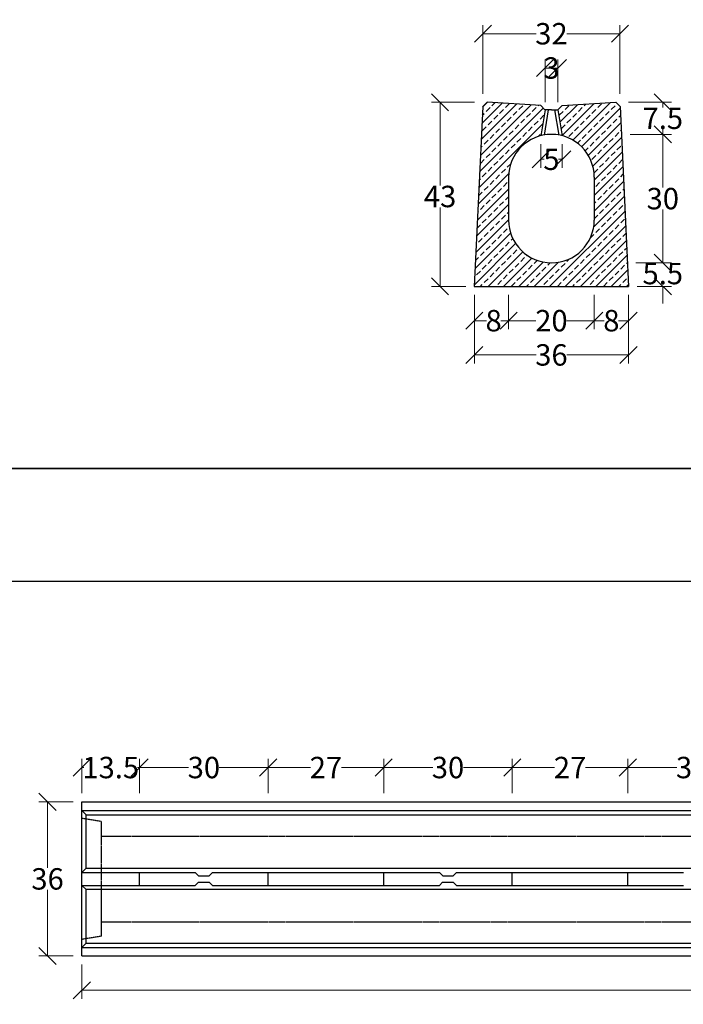
# Model space of a CAD drawing. Units: millimetres. Extents: x -3230 to 16300, y -13670 to 6842.
# Drawn here: x 1704 to 3254, y 2040 to 4339 of the extents above; entities that cross this region are included whole.
import ezdxf

# ---------------------------------------------------------------- set-up
doc = ezdxf.new("R2010")
doc.units = ezdxf.units.MM
doc.linetypes.add('HIDDEN', pattern=[9.525, 6.35, -3.175])
for name, color, linetype in [('Bauteil', 7, 'Continuous'), ('dimensioning', 7, 'Continuous'), ('Layout', 7, 'Continuous'), ('Schlitz unterbrochen', 7, 'Continuous')]:
    doc.layers.add(name, color=color, linetype=linetype)
doc.styles.add('Schlitzrinne Textstile', font='arial.ttf')
doc.dimstyles.new('Schlitzrinne Bemaßung', dxfattribs={"dimtxt": 35, "dimasz": 35, "dimexe": 20, "dimexo": 20, "dimgap": 0.09, "dimtad": 0, "dimtih": 1, "dimtoh": 1, "dimdec": 0, "dimlfac": 0.1, "dimzin": 0, "dimdsep": 46, "dimtxsty": 'Schlitzrinne Textstile', "dimblk": 'OBLIQUE', "dimblk1": 'OBLIQUE', "dimblk2": 'OBLIQUE', "dimcen": 0.09, "dimadec": 0, "dimazin": 0, "dimtfac": 1, "dimtdec": 4, "dimtofl": 0, "dimtmove": 0, "dimatfit": 3, "dimldrblk": 'OBLIQUE', "dimfxl": 1, "dimtolj": 1, "dimtzin": 0, "dimlwd": 5, "dimlwe": 5, "dimarcsym": 0})

# ---------------------------------------------------------------- blocks, each defined once
blk = doc.blocks.new('_Oblique')
at = {"color": 0, "linetype": 'ByBlock', "lineweight": -2}
blk.add_line((-0.5, -0.5), (0.5, 0.5), dxfattribs=at)
blk = doc.blocks.new('*D36')
at = {"layer": 'Defpoints', "color": 0, "transparency": 16777216}
for p in [(3045.7, 3716.4), (3125.7, 3716.4), (3045.7, 3636.4)]:
    blk.add_point(p, dxfattribs=at)
at = {"layer": 'dimensioning', "color": 0, "lineweight": 5, "transparency": 16777216}
for p, q in [((3045.7, 3696.4), (3045.7, 3616.4)), ((3125.7, 3696.4), (3125.7, 3616.4)), ((3045.7, 3636.4), (3069.1, 3636.4)), ((3125.7, 3636.4), (3102.2, 3636.4))]:
    blk.add_line(p, q, dxfattribs=at)
at = {"layer": 'dimensioning', "color": 0, "lineweight": 5, "transparency": 16777216, "xscale": 40, "yscale": 40, "zscale": 40, "rotation": 180}
blk.add_blockref('_Oblique', (3045.7, 3636.4), dxfattribs=at)
at = {"layer": 'dimensioning', "color": 0, "lineweight": 5, "transparency": 16777216, "xscale": 40, "yscale": 40, "zscale": 40}
blk.add_blockref('_Oblique', (3125.7, 3636.4), dxfattribs=at)
at = {"layer": 'dimensioning', "color": 0, "transparency": 16777216, "insert": (3085.7, 3636.4), "char_height": 50, "attachment_point": 5, "style": 'Schlitzrinne Textstile'}
blk.add_mtext('\\A1;8', dxfattribs=at)
blk = doc.blocks.new('*D37')
at = {"layer": 'Defpoints', "color": 0, "transparency": 16777216}
for p in [(2845.7, 3716.4), (3045.7, 3716.4), (2845.7, 3636.4)]:
    blk.add_point(p, dxfattribs=at)
at = {"layer": 'dimensioning', "color": 0, "lineweight": 5, "transparency": 16777216}
for p, q in [((2845.7, 3696.4), (2845.7, 3616.4)), ((3045.7, 3696.4), (3045.7, 3616.4)), ((2845.7, 3636.4), (2909.4, 3636.4)), ((3045.7, 3636.4), (2981.9, 3636.4))]:
    blk.add_line(p, q, dxfattribs=at)
at = {"layer": 'dimensioning', "color": 0, "lineweight": 5, "transparency": 16777216, "xscale": 40, "yscale": 40, "zscale": 40, "rotation": 180}
blk.add_blockref('_Oblique', (2845.7, 3636.4), dxfattribs=at)
at = {"layer": 'dimensioning', "color": 0, "lineweight": 5, "transparency": 16777216, "xscale": 40, "yscale": 40, "zscale": 40}
blk.add_blockref('_Oblique', (3045.7, 3636.4), dxfattribs=at)
at = {"layer": 'dimensioning', "color": 0, "transparency": 16777216, "insert": (2945.7, 3636.4), "char_height": 50, "attachment_point": 5, "style": 'Schlitzrinne Textstile'}
blk.add_mtext('\\A1;20', dxfattribs=at)
blk = doc.blocks.new('*D38')
at = {"layer": 'Defpoints', "color": 0, "transparency": 16777216}
for p in [(2765.7, 3716.4), (2845.7, 3716.4), (2765.7, 3636.4)]:
    blk.add_point(p, dxfattribs=at)
at = {"layer": 'dimensioning', "color": 0, "lineweight": 5, "transparency": 16777216}
for p, q in [((2765.7, 3696.4), (2765.7, 3616.4)), ((2845.7, 3696.4), (2845.7, 3616.4)), ((2765.7, 3636.4), (2794.1, 3636.4)), ((2845.7, 3636.4), (2827.2, 3636.4))]:
    blk.add_line(p, q, dxfattribs=at)
at = {"layer": 'dimensioning', "color": 0, "lineweight": 5, "transparency": 16777216, "xscale": 40, "yscale": 40, "zscale": 40, "rotation": 180}
blk.add_blockref('_Oblique', (2765.7, 3636.4), dxfattribs=at)
at = {"layer": 'dimensioning', "color": 0, "lineweight": 5, "transparency": 16777216, "xscale": 40, "yscale": 40, "zscale": 40}
blk.add_blockref('_Oblique', (2845.7, 3636.4), dxfattribs=at)
at = {"layer": 'dimensioning', "color": 0, "transparency": 16777216, "insert": (2810.7, 3636.4), "char_height": 50, "attachment_point": 5, "style": 'Schlitzrinne Textstile'}
blk.add_mtext('\\A1;8', dxfattribs=at)
blk = doc.blocks.new('*D39')
at = {"layer": 'Defpoints', "color": 0, "transparency": 16777216}
for p in [(2765.7, 3716.4), (3125.7, 3716.4), (2765.7, 3556.4)]:
    blk.add_point(p, dxfattribs=at)
at = {"layer": 'dimensioning', "color": 0, "lineweight": 5, "transparency": 16777216}
for p, q in [((2765.7, 3696.4), (2765.7, 3536.4)), ((3125.7, 3696.4), (3125.7, 3536.4)), ((2765.7, 3556.4), (2909.8, 3556.4)), ((3125.7, 3556.4), (2981.5, 3556.4))]:
    blk.add_line(p, q, dxfattribs=at)
at = {"layer": 'dimensioning', "color": 0, "lineweight": 5, "transparency": 16777216, "xscale": 40, "yscale": 40, "zscale": 40, "rotation": 180}
blk.add_blockref('_Oblique', (2765.7, 3556.4), dxfattribs=at)
at = {"layer": 'dimensioning', "color": 0, "lineweight": 5, "transparency": 16777216, "xscale": 40, "yscale": 40, "zscale": 40}
blk.add_blockref('_Oblique', (3125.7, 3556.4), dxfattribs=at)
at = {"layer": 'dimensioning', "color": 0, "transparency": 16777216, "insert": (2945.7, 3556.4), "char_height": 50, "attachment_point": 5, "style": 'Schlitzrinne Textstile'}
blk.add_mtext('\\A1;36', dxfattribs=at)
blk = doc.blocks.new('*D40')
at = {"layer": 'Defpoints', "color": 0, "transparency": 16777216}
for p in [(2920.7, 4068.2), (2970.7, 4068.2), (2920.7, 4013.3)]:
    blk.add_point(p, dxfattribs=at)
at = {"layer": 'dimensioning', "color": 0, "lineweight": 5, "transparency": 16777216}
for p, q in [((2920.7, 4048.2), (2920.7, 3993.3)), ((2970.7, 4048.2), (2970.7, 3993.3)), ((2920.7, 4013.3), (2929, 4013.3)), ((2970.7, 4013.3), (2962.3, 4013.3))]:
    blk.add_line(p, q, dxfattribs=at)
at = {"layer": 'dimensioning', "color": 0, "lineweight": 5, "transparency": 16777216, "xscale": 40, "yscale": 40, "zscale": 40, "rotation": 180}
blk.add_blockref('_Oblique', (2920.7, 4013.3), dxfattribs=at)
at = {"layer": 'dimensioning', "color": 0, "lineweight": 5, "transparency": 16777216, "xscale": 40, "yscale": 40, "zscale": 40}
blk.add_blockref('_Oblique', (2970.7, 4013.3), dxfattribs=at)
at = {"layer": 'dimensioning', "color": 0, "transparency": 16777216, "insert": (2945.7, 4013.3), "char_height": 50, "attachment_point": 5, "style": 'Schlitzrinne Textstile'}
blk.add_mtext('\\A1;5', dxfattribs=at)
blk = doc.blocks.new('*D41')
at = {"layer": 'Defpoints', "color": 0, "transparency": 16777216}
for p in [(2960.7, 4226.4), (2930.7, 4126.4), (2960.7, 4126.4)]:
    blk.add_point(p, dxfattribs=at)
at = {"layer": 'dimensioning', "color": 0, "lineweight": 5, "transparency": 16777216}
for p, q in [((2930.7, 4146.4), (2930.7, 4246.4)), ((2960.7, 4146.4), (2960.7, 4246.4)), ((2930.7, 4226.4), (2960.7, 4226.4))]:
    blk.add_line(p, q, dxfattribs=at)
at = {"layer": 'dimensioning', "color": 0, "lineweight": 5, "transparency": 16777216, "xscale": 40, "yscale": 40, "zscale": 40, "rotation": 180}
blk.add_blockref('_Oblique', (2930.7, 4226.4), dxfattribs=at)
at = {"layer": 'dimensioning', "color": 0, "lineweight": 5, "transparency": 16777216, "xscale": 40, "yscale": 40, "zscale": 40}
blk.add_blockref('_Oblique', (2960.7, 4226.4), dxfattribs=at)
at = {"layer": 'dimensioning', "color": 0, "transparency": 16777216, "insert": (2945.7, 4226.4), "char_height": 50, "attachment_point": 5, "style": 'Schlitzrinne Textstile'}
blk.add_mtext('\\A1;3', dxfattribs=at)
blk = doc.blocks.new('*D42')
at = {"layer": 'Defpoints', "color": 0, "transparency": 16777216}
for p in [(2685.7, 4146.4), (2785.7, 4146.4), (2765.7, 3716.4)]:
    blk.add_point(p, dxfattribs=at)
at = {"layer": 'dimensioning', "color": 0, "lineweight": 5, "transparency": 16777216}
for p, q in [((2765.7, 4146.4), (2665.7, 4146.4)), ((2685.7, 4146.4), (2685.7, 3952)), ((2685.7, 3716.4), (2685.7, 3900.8)), ((2745.7, 3716.4), (2665.7, 3716.4))]:
    blk.add_line(p, q, dxfattribs=at)
at = {"layer": 'dimensioning', "color": 0, "lineweight": 5, "transparency": 16777216, "xscale": 40, "yscale": 40, "zscale": 40}
for p, rotation in [((2685.7, 4146.4), 90), ((2685.7, 3716.4), 270)]:
    blk.add_blockref('_Oblique', p, dxfattribs=dict(at, rotation=rotation))
at = {"layer": 'dimensioning', "color": 0, "transparency": 16777216, "insert": (2685.7, 3926.4), "char_height": 50, "attachment_point": 5, "style": 'Schlitzrinne Textstile'}
blk.add_mtext('\\A1;43', dxfattribs=at)
blk = doc.blocks.new('*D43')
at = {"layer": 'Defpoints', "color": 0, "transparency": 16777216}
for p in [(3105.7, 4306.4), (2785.7, 4146.4), (3105.7, 4146.4)]:
    blk.add_point(p, dxfattribs=at)
at = {"layer": 'dimensioning', "color": 0, "lineweight": 5, "transparency": 16777216}
for p, q in [((2785.7, 4166.4), (2785.7, 4326.4)), ((3105.7, 4166.4), (3105.7, 4326.4)), ((2785.7, 4306.4), (2910, 4306.4)), ((3105.7, 4306.4), (2981.3, 4306.4))]:
    blk.add_line(p, q, dxfattribs=at)
at = {"layer": 'dimensioning', "color": 0, "lineweight": 5, "transparency": 16777216, "xscale": 40, "yscale": 40, "zscale": 40, "rotation": 180}
blk.add_blockref('_Oblique', (2785.7, 4306.4), dxfattribs=at)
at = {"layer": 'dimensioning', "color": 0, "lineweight": 5, "transparency": 16777216, "xscale": 40, "yscale": 40, "zscale": 40}
blk.add_blockref('_Oblique', (3105.7, 4306.4), dxfattribs=at)
at = {"layer": 'dimensioning', "color": 0, "transparency": 16777216, "insert": (2945.7, 4306.4), "char_height": 50, "attachment_point": 5, "style": 'Schlitzrinne Textstile'}
blk.add_mtext('\\A1;32', dxfattribs=at)
blk = doc.blocks.new('*D44')
at = {"layer": 'Defpoints', "color": 0, "transparency": 16777216}
for p in [(3123.1, 3771.4), (3205.7, 3771.4), (3125.7, 3716.4)]:
    blk.add_point(p, dxfattribs=at)
at = {"layer": 'dimensioning', "color": 0, "lineweight": 5, "transparency": 16777216}
for p, q in [((3205.7, 3771.4), (3205.7, 3811.4)), ((3143.1, 3771.4), (3225.7, 3771.4)), ((3145.7, 3716.4), (3225.7, 3716.4)), ((3205.7, 3716.4), (3205.7, 3676.4))]:
    blk.add_line(p, q, dxfattribs=at)
at = {"layer": 'dimensioning', "color": 0, "lineweight": 5, "transparency": 16777216, "xscale": 40, "yscale": 40, "zscale": 40}
for p, rotation in [((3205.7, 3771.4), 270), ((3205.7, 3716.4), 90)]:
    blk.add_blockref('_Oblique', p, dxfattribs=dict(at, rotation=rotation))
at = {"layer": 'dimensioning', "color": 0, "transparency": 16777216, "insert": (3205.7, 3746.4), "char_height": 50, "attachment_point": 5, "style": 'Schlitzrinne Textstile'}
blk.add_mtext('\\A1;5.5', dxfattribs=at)
blk = doc.blocks.new('*D45')
at = {"layer": 'Defpoints', "color": 0, "transparency": 16777216}
for p in [(3109.2, 4071.4), (3205.7, 4071.4), (3123.1, 3771.4)]:
    blk.add_point(p, dxfattribs=at)
at = {"layer": 'dimensioning', "color": 0, "lineweight": 5, "transparency": 16777216}
for p, q in [((3129.2, 4071.4), (3225.7, 4071.4)), ((3205.7, 4071.4), (3205.7, 3947)), ((3205.7, 3771.4), (3205.7, 3895.8)), ((3143.1, 3771.4), (3225.7, 3771.4))]:
    blk.add_line(p, q, dxfattribs=at)
at = {"layer": 'dimensioning', "color": 0, "lineweight": 5, "transparency": 16777216, "xscale": 40, "yscale": 40, "zscale": 40}
for p, rotation in [((3205.7, 4071.4), 90), ((3205.7, 3771.4), 270)]:
    blk.add_blockref('_Oblique', p, dxfattribs=dict(at, rotation=rotation))
at = {"layer": 'dimensioning', "color": 0, "transparency": 16777216, "insert": (3205.7, 3921.4), "char_height": 50, "attachment_point": 5, "style": 'Schlitzrinne Textstile'}
blk.add_mtext('\\A1;30', dxfattribs=at)
blk = doc.blocks.new('*D46')
at = {"layer": 'Defpoints', "color": 0, "transparency": 16777216}
for p in [(3105.7, 4146.4), (3205.7, 4146.4), (3109.2, 4071.4)]:
    blk.add_point(p, dxfattribs=at)
at = {"layer": 'dimensioning', "color": 0, "lineweight": 5, "transparency": 16777216}
for p, q in [((3125.7, 4146.4), (3225.7, 4146.4)), ((3205.7, 4146.4), (3205.7, 4134.4)), ((3129.2, 4071.4), (3225.7, 4071.4)), ((3205.7, 4071.4), (3205.7, 4083.4))]:
    blk.add_line(p, q, dxfattribs=at)
at = {"layer": 'dimensioning', "color": 0, "lineweight": 5, "transparency": 16777216, "xscale": 40, "yscale": 40, "zscale": 40}
for p, rotation in [((3205.7, 4146.4), 90), ((3205.7, 4071.4), 270)]:
    blk.add_blockref('_Oblique', p, dxfattribs=dict(at, rotation=rotation))
at = {"layer": 'dimensioning', "color": 0, "transparency": 16777216, "insert": (3205.7, 4108.9), "char_height": 50, "attachment_point": 5, "style": 'Schlitzrinne Textstile'}
blk.add_mtext('\\A1;7.5', dxfattribs=at)
blk = doc.blocks.new('*D141')
at = {"layer": 'Defpoints', "color": 0, "transparency": 16777216}
for p in [(1849.2, 2152.9), (5839.2, 2152.9), (5839.2, 2072.9)]:
    blk.add_point(p, dxfattribs=at)
at = {"layer": 'dimensioning', "color": 0, "lineweight": 5, "transparency": 16777216}
for p, q in [((1849.2, 2132.9), (1849.2, 2052.9)), ((5839.2, 2132.9), (5839.2, 2052.9)), ((1849.2, 2072.9), (3788.8, 2072.9)), ((5839.2, 2072.9), (3899.5, 2072.9))]:
    blk.add_line(p, q, dxfattribs=at)
at = {"layer": 'dimensioning', "color": 0, "lineweight": 5, "transparency": 16777216, "xscale": 40, "yscale": 40, "zscale": 40, "rotation": 180}
blk.add_blockref('_Oblique', (1849.2, 2072.9), dxfattribs=at)
at = {"layer": 'dimensioning', "color": 0, "lineweight": 5, "transparency": 16777216, "xscale": 40, "yscale": 40, "zscale": 40}
blk.add_blockref('_Oblique', (5839.2, 2072.9), dxfattribs=at)
at = {"layer": 'dimensioning', "color": 0, "transparency": 16777216, "insert": (3844.2, 2072.9), "char_height": 50, "attachment_point": 5, "style": 'Schlitzrinne Textstile'}
blk.add_mtext('\\A1;399', dxfattribs=at)
blk = doc.blocks.new('*D125')
at = {"layer": 'Defpoints', "color": 0, "transparency": 16777216}
for p in [(1769.2, 2512.9), (1849.2, 2512.9), (1849.2, 2152.9)]:
    blk.add_point(p, dxfattribs=at)
at = {"layer": 'dimensioning', "color": 0, "lineweight": 5, "transparency": 16777216}
for p, q in [((1829.2, 2512.9), (1749.2, 2512.9)), ((1769.2, 2512.9), (1769.2, 2358.5)), ((1769.2, 2152.9), (1769.2, 2307.2)), ((1829.2, 2152.9), (1749.2, 2152.9))]:
    blk.add_line(p, q, dxfattribs=at)
at = {"layer": 'dimensioning', "color": 0, "lineweight": 5, "transparency": 16777216, "xscale": 40, "yscale": 40, "zscale": 40}
for p, rotation in [((1769.2, 2512.9), 90), ((1769.2, 2152.9), 270)]:
    blk.add_blockref('_Oblique', p, dxfattribs=dict(at, rotation=rotation))
at = {"layer": 'dimensioning', "color": 0, "transparency": 16777216, "insert": (1769.2, 2332.9), "char_height": 50, "attachment_point": 5, "style": 'Schlitzrinne Textstile'}
blk.add_mtext('\\A1;36', dxfattribs=at)
blk = doc.blocks.new('*D126')
at = {"layer": 'Defpoints', "color": 0, "transparency": 16777216}
for p in [(1984.2, 2592.9), (1849.2, 2512.9), (1984.2, 2512.9)]:
    blk.add_point(p, dxfattribs=at)
at = {"layer": 'dimensioning', "color": 0, "lineweight": 5, "transparency": 16777216}
for p, q in [((1849.2, 2532.9), (1849.2, 2612.9)), ((1984.2, 2532.9), (1984.2, 2612.9)), ((1849.2, 2592.9), (1853.8, 2592.9)), ((1984.2, 2592.9), (1979.5, 2592.9))]:
    blk.add_line(p, q, dxfattribs=at)
at = {"layer": 'dimensioning', "color": 0, "lineweight": 5, "transparency": 16777216, "xscale": 40, "yscale": 40, "zscale": 40, "rotation": 180}
blk.add_blockref('_Oblique', (1849.2, 2592.9), dxfattribs=at)
at = {"layer": 'dimensioning', "color": 0, "lineweight": 5, "transparency": 16777216, "xscale": 40, "yscale": 40, "zscale": 40}
blk.add_blockref('_Oblique', (1984.2, 2592.9), dxfattribs=at)
at = {"layer": 'dimensioning', "color": 0, "transparency": 16777216, "insert": (1916.7, 2592.9), "char_height": 50, "attachment_point": 5, "style": 'Schlitzrinne Textstile'}
blk.add_mtext('\\A1;13.5', dxfattribs=at)
blk = doc.blocks.new('*D127')
at = {"layer": 'Defpoints', "color": 0, "transparency": 16777216}
for p in [(2284.2, 2592.9), (1984.2, 2512.9), (2284.2, 2512.9)]:
    blk.add_point(p, dxfattribs=at)
at = {"layer": 'dimensioning', "color": 0, "lineweight": 5, "transparency": 16777216}
for p, q in [((1984.2, 2532.9), (1984.2, 2612.9)), ((2284.2, 2532.9), (2284.2, 2612.9)), ((1984.2, 2592.9), (2098.4, 2592.9)), ((2284.2, 2592.9), (2170, 2592.9))]:
    blk.add_line(p, q, dxfattribs=at)
at = {"layer": 'dimensioning', "color": 0, "lineweight": 5, "transparency": 16777216, "xscale": 40, "yscale": 40, "zscale": 40, "rotation": 180}
blk.add_blockref('_Oblique', (1984.2, 2592.9), dxfattribs=at)
at = {"layer": 'dimensioning', "color": 0, "lineweight": 5, "transparency": 16777216, "xscale": 40, "yscale": 40, "zscale": 40}
blk.add_blockref('_Oblique', (2284.2, 2592.9), dxfattribs=at)
at = {"layer": 'dimensioning', "color": 0, "transparency": 16777216, "insert": (2134.2, 2592.9), "char_height": 50, "attachment_point": 5, "style": 'Schlitzrinne Textstile'}
blk.add_mtext('\\A1;30', dxfattribs=at)
blk = doc.blocks.new('*D128')
at = {"layer": 'Defpoints', "color": 0, "transparency": 16777216}
for p in [(2554.2, 2592.9), (2284.2, 2512.9), (2554.2, 2512.9)]:
    blk.add_point(p, dxfattribs=at)
at = {"layer": 'dimensioning', "color": 0, "lineweight": 5, "transparency": 16777216}
for p, q in [((2284.2, 2532.9), (2284.2, 2612.9)), ((2554.2, 2532.9), (2554.2, 2612.9)), ((2284.2, 2592.9), (2382.8, 2592.9)), ((2554.2, 2592.9), (2455.5, 2592.9))]:
    blk.add_line(p, q, dxfattribs=at)
at = {"layer": 'dimensioning', "color": 0, "lineweight": 5, "transparency": 16777216, "xscale": 40, "yscale": 40, "zscale": 40, "rotation": 180}
blk.add_blockref('_Oblique', (2284.2, 2592.9), dxfattribs=at)
at = {"layer": 'dimensioning', "color": 0, "lineweight": 5, "transparency": 16777216, "xscale": 40, "yscale": 40, "zscale": 40}
blk.add_blockref('_Oblique', (2554.2, 2592.9), dxfattribs=at)
at = {"layer": 'dimensioning', "color": 0, "transparency": 16777216, "insert": (2419.2, 2592.9), "char_height": 50, "attachment_point": 5, "style": 'Schlitzrinne Textstile'}
blk.add_mtext('\\A1;27', dxfattribs=at)
blk = doc.blocks.new('*D129')
at = {"layer": 'Defpoints', "color": 0, "transparency": 16777216}
for p in [(2854.2, 2592.9), (2554.2, 2512.9), (2854.2, 2512.9)]:
    blk.add_point(p, dxfattribs=at)
at = {"layer": 'dimensioning', "color": 0, "lineweight": 5, "transparency": 16777216}
for p, q in [((2554.2, 2532.9), (2554.2, 2612.9)), ((2854.2, 2532.9), (2854.2, 2612.9)), ((2554.2, 2592.9), (2668.4, 2592.9)), ((2854.2, 2592.9), (2740, 2592.9))]:
    blk.add_line(p, q, dxfattribs=at)
at = {"layer": 'dimensioning', "color": 0, "lineweight": 5, "transparency": 16777216, "xscale": 40, "yscale": 40, "zscale": 40, "rotation": 180}
blk.add_blockref('_Oblique', (2554.2, 2592.9), dxfattribs=at)
at = {"layer": 'dimensioning', "color": 0, "lineweight": 5, "transparency": 16777216, "xscale": 40, "yscale": 40, "zscale": 40}
blk.add_blockref('_Oblique', (2854.2, 2592.9), dxfattribs=at)
at = {"layer": 'dimensioning', "color": 0, "transparency": 16777216, "insert": (2704.2, 2592.9), "char_height": 50, "attachment_point": 5, "style": 'Schlitzrinne Textstile'}
blk.add_mtext('\\A1;30', dxfattribs=at)
blk = doc.blocks.new('*D130')
at = {"layer": 'Defpoints', "color": 0, "transparency": 16777216}
for p in [(3124.2, 2592.9), (2854.2, 2512.9), (3124.2, 2512.9)]:
    blk.add_point(p, dxfattribs=at)
at = {"layer": 'dimensioning', "color": 0, "lineweight": 5, "transparency": 16777216}
for p, q in [((2854.2, 2532.9), (2854.2, 2612.9)), ((3124.2, 2532.9), (3124.2, 2612.9)), ((2854.2, 2592.9), (2952.8, 2592.9)), ((3124.2, 2592.9), (3025.5, 2592.9))]:
    blk.add_line(p, q, dxfattribs=at)
at = {"layer": 'dimensioning', "color": 0, "lineweight": 5, "transparency": 16777216, "xscale": 40, "yscale": 40, "zscale": 40, "rotation": 180}
blk.add_blockref('_Oblique', (2854.2, 2592.9), dxfattribs=at)
at = {"layer": 'dimensioning', "color": 0, "lineweight": 5, "transparency": 16777216, "xscale": 40, "yscale": 40, "zscale": 40}
blk.add_blockref('_Oblique', (3124.2, 2592.9), dxfattribs=at)
at = {"layer": 'dimensioning', "color": 0, "transparency": 16777216, "insert": (2989.2, 2592.9), "char_height": 50, "attachment_point": 5, "style": 'Schlitzrinne Textstile'}
blk.add_mtext('\\A1;27', dxfattribs=at)
blk = doc.blocks.new('*D131')
at = {"layer": 'Defpoints', "color": 0, "transparency": 16777216}
for p in [(3424.2, 2592.9), (3124.2, 2512.9), (3424.2, 2512.9)]:
    blk.add_point(p, dxfattribs=at)
at = {"layer": 'dimensioning', "color": 0, "lineweight": 5, "transparency": 16777216}
for p, q in [((3124.2, 2532.9), (3124.2, 2612.9)), ((3424.2, 2532.9), (3424.2, 2612.9)), ((3124.2, 2592.9), (3238.4, 2592.9)), ((3424.2, 2592.9), (3310, 2592.9))]:
    blk.add_line(p, q, dxfattribs=at)
at = {"layer": 'dimensioning', "color": 0, "lineweight": 5, "transparency": 16777216, "xscale": 40, "yscale": 40, "zscale": 40, "rotation": 180}
blk.add_blockref('_Oblique', (3124.2, 2592.9), dxfattribs=at)
at = {"layer": 'dimensioning', "color": 0, "lineweight": 5, "transparency": 16777216, "xscale": 40, "yscale": 40, "zscale": 40}
blk.add_blockref('_Oblique', (3424.2, 2592.9), dxfattribs=at)
at = {"layer": 'dimensioning', "color": 0, "transparency": 16777216, "insert": (3274.2, 2592.9), "char_height": 50, "attachment_point": 5, "style": 'Schlitzrinne Textstile'}
blk.add_mtext('\\A1;30', dxfattribs=at)

msp = doc.modelspace()

# ---------------------------------------------------------------- hatches: boundary and pattern name
at = {"layer": 'Layout'}
h = msp.add_hatch(dxfattribs=at)
h.set_pattern_fill('ANSI33', color=256, scale=4)
h.set_pattern_definition([(45, (548.243, 2149.308), (-17.96051, 17.96051), []), (45, (566.203, 2149.308), (-17.96051, 17.96051), [12.7, -6.35])])
h.paths.add_polyline_path([(3125.67, 3716.41), (3106.13, 4136.42), (3095.67, 4146.41), (2970.56, 4138.83), (2960.65, 4128.92), (2970.67, 4068.24, -0.3419987), (3045.67, 3971.41), (3045.67, 3871.41, -1), (2845.67, 3871.41), (2845.67, 3971.41, -0.3419987), (2920.67, 4068.24), (2930.65, 4128.74), (2920.55, 4138.84), (2795.67, 4146.41), (2785.2, 4136.42), (2765.67, 3716.41)])

# ---------------------------------------------------------------- linework, layer by layer
msp.add_lwpolyline([(-2612.57, 3291.09), (14887.6, 3291.09)])
at = {"color": 5}
msp.add_lwpolyline([(-2612.57, 3291.09), (-2612.57, 3027.96), (15999.66, 3027.96), (15999.66, 3291.09), (-2612.57, 3291.09)], dxfattribs=at)
at = {"layer": 'Bauteil'}
for p, q in [((2795.67, 4146.41), (2785.2, 4136.42)), ((2920.55, 4138.84), (2795.67, 4146.41)), ((2920.55, 4138.84), (2930.56, 4128.83)), ((2960.56, 4128.83), (2970.56, 4138.83)), ((2970.56, 4138.83), (3095.67, 4146.41)), ((3095.67, 4146.41), (3106.13, 4136.42)), ((2785.2, 4136.42), (2765.67, 3716.41)), ((2930.67, 4128.83), (2920.67, 4068.24)), ((2938.27, 4128.83), (2928.55, 4069.93)), ((2945.56, 4128.83), (2930.56, 4128.83)), ((2945.56, 4128.83), (2960.56, 4128.83)), ((2953.06, 4128.83), (2962.78, 4069.93)), ((2960.67, 4128.83), (2970.67, 4068.24)), ((3106.13, 4136.42), (3125.67, 3716.41)), ((2845.67, 3971.41), (2845.67, 3871.41)), ((3045.67, 3971.41), (3045.67, 3871.41)), ((2765.67, 3716.41), (3125.67, 3716.41)), ((1849.17, 2152.86), (1849.17, 2512.86)), ((1849.17, 2512.86), (5839.17, 2512.86)), ((1849.17, 2492.86), (5839.17, 2492.86)), ((1849.17, 2492.86), (1859.17, 2482.86)), ((1859.17, 2482.86), (5829.17, 2482.86)), ((1859.17, 2357.86), (1859.17, 2482.86)), ((1849.17, 2347.86), (1859.17, 2357.86)), ((1849.17, 2347.86), (1984.17, 2347.86)), ((1859.17, 2357.86), (5829.17, 2357.86)), ((1849.17, 2317.86), (1859.17, 2307.86)), ((1849.17, 2317.86), (1984.17, 2317.86)), ((1859.17, 2182.86), (1859.17, 2307.86)), ((5829.17, 2307.86), (1859.17, 2307.86)), ((1849.17, 2172.86), (1859.17, 2182.86)), ((1849.17, 2172.86), (5839.17, 2172.86)), ((1859.17, 2182.86), (5829.17, 2182.86)), ((1849.17, 2152.86), (5839.17, 2152.86))]:
    msp.add_line(p, q, dxfattribs=at)
at = {"layer": 'Bauteil', "linetype": 'HIDDEN', "ltscale": 0.25}
for p, q in [((1894.17, 2466.86), (1849.17, 2474.36)), ((1894.17, 2466.86), (1894.17, 2198.86)), ((1894.17, 2432.86), (5884.17, 2432.86)), ((1894.17, 2432.86), (5884.17, 2432.86)), ((1894.17, 2232.86), (5884.17, 2232.86)), ((1894.17, 2232.86), (5884.17, 2232.86)), ((1894.17, 2198.86), (1849.17, 2191.36))]:
    msp.add_line(p, q, dxfattribs=at)
at = {"layer": 'Bauteil'}
for centre, start, end in [((2945.67, 3971.41), 0, 180), ((2945.67, 3871.41), 180, 0)]:
    msp.add_arc(centre, 100, start, end, dxfattribs=at)
at = {"layer": 'Schlitz unterbrochen'}
for p, q in [((1984.17, 2317.86), (1984.17, 2347.86)), ((1984.17, 2317.86), (1984.17, 2347.86)), ((1984.17, 2347.86), (2114.17, 2347.86)), ((2114.17, 2347.86), (2121.78, 2340.36)), ((2146.46, 2340.36), (2154.17, 2347.86)), ((2154.17, 2347.86), (2284.17, 2347.86)), ((2284.17, 2317.86), (2284.17, 2347.86)), ((2284.17, 2347.86), (2554.17, 2347.86)), ((2554.17, 2317.86), (2554.17, 2347.86)), ((2554.17, 2317.86), (2554.17, 2347.86)), ((2554.17, 2347.86), (2684.17, 2347.86)), ((2684.17, 2347.86), (2691.78, 2340.36)), ((2716.46, 2340.36), (2724.17, 2347.86)), ((2724.17, 2347.86), (2854.17, 2347.86)), ((2854.17, 2317.86), (2854.17, 2347.86)), ((2854.17, 2347.86), (3124.17, 2347.86)), ((3124.17, 2317.86), (3124.17, 2347.86)), ((3124.17, 2317.86), (3124.17, 2347.86)), ((3124.17, 2347.86), (3254.17, 2347.86)), ((2114.17, 2317.86), (2121.62, 2325.36)), ((2121.62, 2325.36), (2146.62, 2325.36)), ((2121.78, 2340.36), (2146.46, 2340.36)), ((2146.62, 2325.36), (2154.07, 2317.86)), ((2684.17, 2317.86), (2691.62, 2325.36)), ((2691.62, 2325.36), (2716.62, 2325.36)), ((2691.78, 2340.36), (2716.46, 2340.36)), ((2716.62, 2325.36), (2724.07, 2317.86)), ((1984.17, 2317.86), (2114.17, 2317.86)), ((2154.07, 2317.86), (2284.17, 2317.86)), ((2284.17, 2317.86), (2554.17, 2317.86)), ((2554.17, 2317.86), (2684.17, 2317.86)), ((2724.07, 2317.86), (2854.17, 2317.86)), ((2854.17, 2317.86), (3124.17, 2317.86)), ((3124.17, 2317.86), (3254.17, 2317.86))]:
    msp.add_line(p, q, dxfattribs=at)

# ---------------------------------------------------------------- dimensions: what is measured, and where the dimension line sits
at = {"layer": 'dimensioning', "color": 5}
for base, p1, p2, picture, middle in [((3105.67, 4306.41), (2785.67, 4146.41), (3105.67, 4146.41), '*D43', (2945.67, 4306.41)), ((2960.67, 4226.41), (2930.67, 4126.41), (2960.67, 4126.41), '*D41', (2945.67, 4226.41)), ((2920.67, 4013.32), (2970.67, 4068.24), (2920.67, 4068.24), '*D40', (2945.67, 4013.32)), ((2765.67, 3636.41), (2845.67, 3716.41), (2765.67, 3716.41), '*D38', (2810.67, 3636.41)), ((2765.67, 3556.41), (3125.67, 3716.41), (2765.67, 3716.41), '*D39', (2945.67, 3556.41)), ((5839.17, 2072.86), (1849.17, 2152.86), (5839.17, 2152.86), '*D141', (3844.17, 2072.86))]:
    dim = msp.add_linear_dim(base=base, p1=p1, p2=p2, dimstyle='Schlitzrinne Bemaßung', override={"dimtxt": 50, "dimasz": 40, "dimsah": 1}, dxfattribs=at)
    dim.commit()
    dim.dimension.update_dxf_attribs({"geometry": picture, "text_midpoint": middle, "dimtype": 160})
for base, p1, p2, override, picture, middle in [((2685.67, 4146.41), (2765.67, 3716.41), (2785.67, 4146.41), {"dimtxt": 50, "dimasz": 40, "dimsah": 1}, '*D42', (2685.67, 3926.41)), ((3205.67, 3771.41), (3125.67, 3716.41), (3123.11, 3771.41), {"dimtxt": 50, "dimasz": 40, "dimdec": 1, "dimsah": 1}, '*D44', (3205.67, 3746.41)), ((1769.17, 2512.86), (1849.17, 2152.86), (1849.17, 2512.86), {"dimtxt": 50, "dimasz": 40, "dimsah": 1}, '*D125', (1769.17, 2332.86))]:
    dim = msp.add_linear_dim(base=base, p1=p1, p2=p2, angle=90, dimstyle='Schlitzrinne Bemaßung', override=override, dxfattribs=at)
    dim.commit()
    dim.dimension.update_dxf_attribs({"geometry": picture, "text_midpoint": middle, "dimtype": 160})
for base, p1, p2, override, picture, middle in [((3205.67, 4146.41), (3109.15, 4071.41), (3105.67, 4146.41), {"dimtxt": 50, "dimasz": 40, "dimdec": 1, "dimsah": 1}, '*D46', (3205.67, 4108.91)), ((3205.67, 4071.41), (3123.11, 3771.41), (3109.15, 4071.41), {"dimtxt": 50, "dimasz": 40, "dimsah": 1}, '*D45', (3205.67, 3921.41))]:
    dim = msp.add_linear_dim(base=base, p1=p1, p2=p2, angle=90, dimstyle='Schlitzrinne Bemaßung', override=override, dxfattribs=at)
    dim.commit()
    dim.dimension.update_dxf_attribs({"geometry": picture, "text_midpoint": middle})
for base, p1, p2, override, picture, middle in [((2845.67, 3636.41), (3045.67, 3716.41), (2845.67, 3716.41), {"dimtxt": 50, "dimasz": 40, "dimsah": 1}, '*D37', (2945.67, 3636.41)), ((3045.67, 3636.41), (3125.67, 3716.41), (3045.67, 3716.41), {"dimtxt": 50, "dimasz": 40, "dimsah": 1}, '*D36', (3085.67, 3636.41)), ((1984.17, 2592.86), (1849.17, 2512.86), (1984.17, 2512.86), {"dimtxt": 50, "dimasz": 40, "dimdec": 1, "dimsah": 1}, '*D126', (1916.67, 2592.86)), ((2284.17, 2592.86), (1984.17, 2512.86), (2284.17, 2512.86), {"dimtxt": 50, "dimasz": 40, "dimsah": 1}, '*D127', (2134.17, 2592.86)), ((2554.17, 2592.86), (2284.17, 2512.86), (2554.17, 2512.86), {"dimtxt": 50, "dimasz": 40, "dimsah": 1}, '*D128', (2419.17, 2592.86)), ((2854.17, 2592.86), (2554.17, 2512.86), (2854.17, 2512.86), {"dimtxt": 50, "dimasz": 40, "dimsah": 1}, '*D129', (2704.17, 2592.86)), ((3124.17, 2592.86), (2854.17, 2512.86), (3124.17, 2512.86), {"dimtxt": 50, "dimasz": 40, "dimsah": 1}, '*D130', (2989.17, 2592.86)), ((3424.17, 2592.86), (3124.17, 2512.86), (3424.17, 2512.86), {"dimtxt": 50, "dimasz": 40, "dimsah": 1}, '*D131', (3274.17, 2592.86))]:
    dim = msp.add_linear_dim(base=base, p1=p1, p2=p2, dimstyle='Schlitzrinne Bemaßung', override=override, dxfattribs=at)
    dim.commit()
    dim.dimension.update_dxf_attribs({"geometry": picture, "text_midpoint": middle})

doc.saveas('drawing.dxf')
